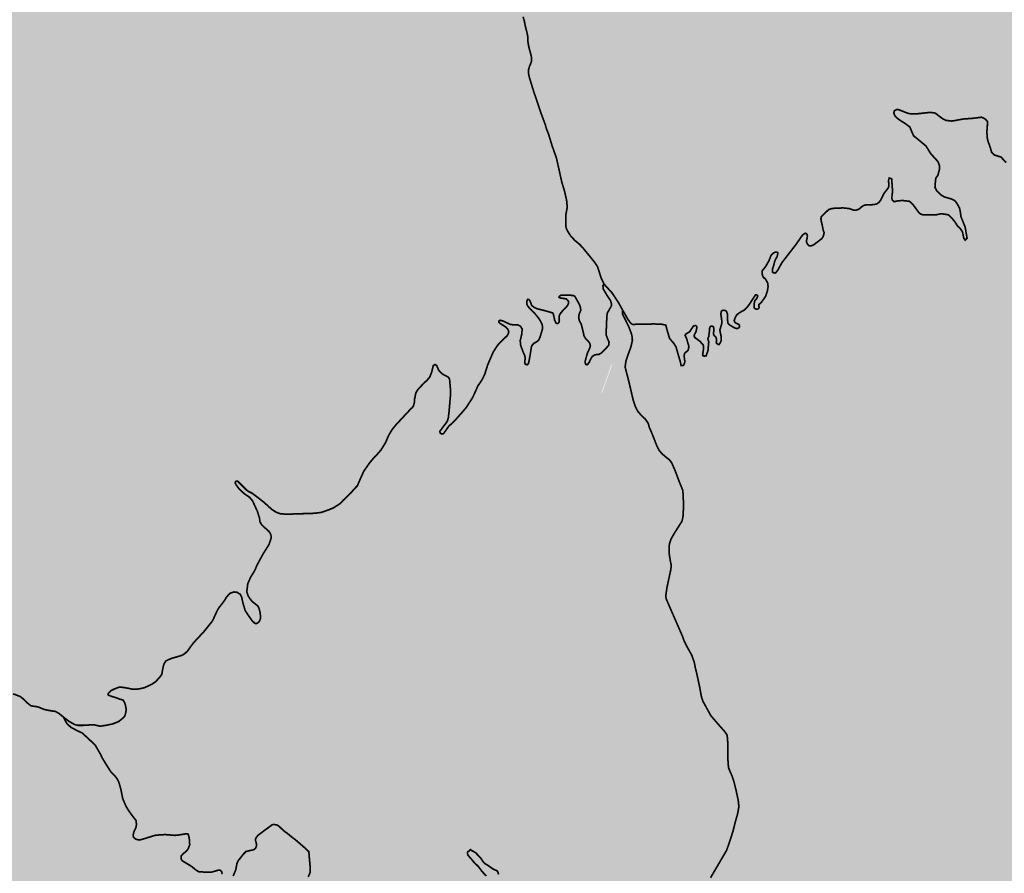
# Model space of a CAD drawing. Extents: x -26 to 269, y 145 to 268.
# Drawn here: x -13 to -12, y 157 to 158 of the extents above; entities that cross this region are included whole.
import ezdxf

# ---------------------------------------------------------------- set-up
doc = ezdxf.new("R2010")
doc.units = 0
doc.header["$MEASUREMENT"] = 0
doc.layers.add('cover nuove zone', color=7, linetype='Continuous')
doc.layers.add('cover viabilità', color=118, linetype='Continuous')

msp = doc.modelspace()

# ---------------------------------------------------------------- hatches: boundary and pattern name
at = {"layer": 'cover nuove zone'}
for points in [[(-9.5334, 161.6295), (-9.5769, 161.6587), (-9.5694, 161.6832), (-9.5474, 161.717), (-9.5432, 161.742), (-9.5424, 161.778), (-9.5287, 161.7751), (-9.5147, 161.8137), (-9.5207, 161.8625), (-9.5304, 161.8987), (-9.5332, 161.9075), (-9.5654, 161.9497), (-9.5754, 161.9632), (-9.5812, 161.9652), (-9.6099, 161.9847), (-9.6044, 161.9955), (-9.6292, 162.0135), (-9.6212, 162.029), (-9.5934, 162.1025), (-9.6317, 162.1215), (-9.6187, 162.162), (-9.6112, 162.171), (-9.6369, 162.1857), (-9.6437, 162.1725), (-9.6554, 162.1777), (-9.6682, 162.1507), (-9.7059, 162.1665), (-9.6847, 162.2092), (-9.7082, 162.2195), (-9.6947, 162.255), (-9.7067, 162.2615), (-9.717, 162.2673), (-9.7109, 162.2827), (-9.7044, 162.297), (-9.6547, 162.4212), (-9.6834, 162.4294), (-9.6849, 162.4699), (-9.6872, 162.4992), (-9.6824, 162.5127), (-9.7172, 162.5217), (-9.7409, 162.5302), (-9.736, 162.5947), (-9.7859, 162.6102), (-9.7756, 162.6603), (-10.1528, 162.7518), (-10.357, 162.7794), (-10.4229, 162.7433), (-10.5144, 162.7688), (-11.0195, 162.8849), (-11.4048, 162.8604), (-11.9369, 163.0804), (-12.2916, 162.9704), (-12.4873, 163.062), (-12.8069, 163.1434), (-12.7921, 162.9188), (-12.8738, 162.6806), (-12.6797, 162.6911), (-12.6175, 162.6113), (-12.7211, 162.5019), (-12.8839, 162.5019), (-12.9539, 162.4884), (-12.9066, 162.4077), (-12.7476, 162.2661), (-12.5311, 162.4375), (-12.2905, 162.4633), (-11.9982, 162.5062), (-11.7275, 162.5964), (-11.7002, 162.5492), (-11.6501, 162.3064), (-11.7354, 162.1433), (-11.8467, 161.8728), (-11.8802, 161.8292), (-11.9039, 161.7548), (-11.9057, 161.7485), (-11.909, 161.7245), (-11.9015, 161.5097), (-11.7985, 161.396), (-11.4165, 161.1848), (-11.0849, 161.1277), (-11.1418, 161.0384), (-11.3304, 160.8827), (-11.3756, 160.7229), (-11.4521, 160.4912), (-11.5337, 160.4564), (-11.6156, 160.4791), (-11.7385, 160.4496), (-11.8457, 160.3565), (-11.9984, 160.2264), (-12.1869, 159.9617), (-12.3216, 159.7239), (-12.3396, 159.5221), (-12.4037, 159.3316), (-12.3792, 159.3055), (-12.358, 159.2924), (-12.3482, 159.2826), (-12.3482, 159.2369), (-12.3612, 159.2076), (-12.3891, 159.1017), (-12.3802, 158.9895), (-12.4251, 158.7517), (-12.5328, 158.5768), (-12.5508, 158.4332), (-12.5059, 158.3166), (-12.4879, 158.2268), (-12.4879, 158.0878), (-12.408, 157.8325), (-12.3801, 157.8053), (-12.3465, 157.7975), (-12.1871, 157.9375), (-11.8266, 158.1503), (-11.7529, 158.4447), (-11.782, 158.8628), (-11.811, 159.1705), (-11.7091, 159.6625), (-11.2007, 160.3837), (-11.0749, 160.4387), (-11.0435, 160.3649), (-10.6035, 160.2517), (-10.5937, 160.2548), (-10.5024, 160.322), (-10.4707, 160.3662), (-10.4409, 160.4142), (-10.2494, 160.682), (-10.2452, 160.6887), (-10.0517, 160.7832), (-9.9997, 160.8042), (-9.9804, 160.8132), (-9.8994, 160.844), (-9.8754, 160.8397), (-9.8474, 160.85), (-9.8474, 160.8765), (-9.8272, 160.9055), (-9.8139, 160.947), (-9.7994, 160.9647), (-9.7877, 160.9785), (-9.7892, 161.003), (-9.7741, 161.0052), (-9.7734, 161.018), (-9.7877, 161.022), (-9.7844, 161.0352), (-9.7874, 161.0772), (-9.7912, 161.0992), (-9.7734, 161.1455), (-9.7807, 161.1597), (-9.7642, 161.1757), (-9.7942, 161.2207), (-9.7927, 161.252), (-9.7682, 161.2977), (-9.7526, 161.3101), (-9.7409, 161.3195), (-9.7349, 161.3465), (-9.7154, 161.3682), (-9.6902, 161.3835), (-9.6884, 161.3975), (-9.6824, 161.4027), (-9.6834, 161.4142), (-9.7104, 161.4705), (-9.6632, 161.525), (-9.6474, 161.5297), (-9.6272, 161.5567), (-9.6152, 161.5597), (-9.5992, 161.583), (-9.5857, 161.5835), (-9.5792, 161.5777), (-9.5617, 161.5882)], [(-13.3317, 156.505), (-12.9503, 156.5349), (-12.5474, 156.4793), (-12.4792, 156.4787), (-12.4131, 156.5563), (-12.3668, 156.5695), (-12.3089, 156.6306), (-12.2725, 156.7066), (-12.2354, 156.7941), (-12.2129, 156.996), (-12.2264, 157.153), (-12.2892, 157.319), (-12.2892, 157.4626), (-12.3117, 157.5748), (-12.3237, 157.6516), (-12.3074, 157.6973), (-12.3204, 157.7479), (-12.3433, 157.7757), (-12.407, 157.8377), (-12.4869, 158.093), (-12.4869, 158.232), (-12.5049, 158.3218), (-12.5498, 158.4384), (-12.5318, 158.582), (-12.4241, 158.7569), (-12.3792, 158.9947), (-12.3882, 159.1069), (-12.3602, 159.2128), (-12.3472, 159.2421), (-12.3472, 159.2878), (-12.357, 159.2976), (-12.3782, 159.3107), (-12.4027, 159.3368), (-12.3386, 159.5273), (-12.3207, 159.7291), (-12.186, 159.9669), (-11.9974, 160.2316), (-11.8447, 160.3617), (-11.7055, 160.429), (-11.5623, 160.4295), (-11.4926, 160.4523), (-11.4511, 160.4964), (-11.3746, 160.7281), (-11.3295, 160.8879), (-11.1408, 161.0436), (-11.0839, 161.1329), (-11.4155, 161.19), (-11.7975, 161.4012), (-11.9005, 161.5149), (-11.8962, 161.3935), (-11.9728, 161.2404), (-12.1873, 161.0322), (-13.2392, 160.7061), (-13.4905, 160.4153), (-13.6682, 159.9928), (-13.6743, 159.5335), (-13.7054, 159.4248), (-13.7731, 159.3078), (-13.9723, 159.1057), (-14.1193, 158.9741), (-14.2251, 158.8358), (-14.2863, 158.5052), (-14.2067, 158.2939), (-14.3354, 158.2266), (-14.6724, 158.3766), (-15.3343, 159.1236), (-15.5675, 159.2225), (-15.8466, 158.1184), (-15.8896, 157.7316), (-15.9655, 157.4586), (-16.1026, 157.2815), (-16.1581, 157.2955), (-16.196, 157.2924), (-16.2491, 157.232), (-16.239, 157.1536), (-16.1226, 157.0828), (-15.9322, 156.9155), (-15.5658, 156.6986), (-15.8236, 155.9666), (-15.9322, 155.2752), (-15.7642, 154.5952), (-15.8245, 154.5411), (-16.2787, 152.0956), (-16.2394, 152.0869), (-16.1361, 152.0994), (-16.0884, 152.1022), (-16.0691, 152.1129), (-16.0499, 152.1194), (-16.0311, 152.1009), (-15.9999, 152.0894), (-15.9554, 152.1042), (-15.9489, 152.1089), (-15.9459, 152.1154), (-15.8914, 152.1212), (-15.8294, 152.1077), (-15.6804, 152.1157), (-15.6662, 152.1027), (-15.6142, 152.0869), (-15.5969, 152.0849), (-15.5737, 152.0814), (-15.5052, 152.0674), (-15.4755, 152.0546), (-15.085, 154.0419), (-15.0551, 154.17), (-15.0322, 154.2728), (-14.8779, 154.2585), (-14.7693, 154.3813), (-14.3867, 154.9131), (-14.0646, 155.9783)]]:
    msp.add_hatch(color=9, dxfattribs=at).paths.add_polyline_path(points)
h = msp.add_hatch(color=9, dxfattribs=at)
h.paths.add_polyline_path([(-9.9769, 159.7489), (-9.9795, 159.7535), (-9.9865, 159.7655), (-9.9932, 159.779), (-10.0432, 159.7423), (-10.0631, 159.7555), (-10.1642, 159.7873), (-10.1784, 159.8055), (-10.2149, 159.8213), (-10.2774, 159.8195), (-10.3109, 159.828), (-10.4294, 159.8445), (-10.5629, 159.8393), (-10.5982, 159.8338), (-10.6874, 159.827), (-10.7144, 159.8248), (-10.7849, 159.8195), (-10.8326, 159.8158), (-10.8587, 159.8655), (-10.8937, 159.96), (-10.9284, 159.99), (-10.9412, 160.0515), (-10.9537, 160.0625), (-10.9697, 160.1165), (-10.9569, 160.1408), (-10.7947, 160.191), (-10.6035, 160.2517), (-11.0435, 160.3649), (-11.0749, 160.4387), (-11.2007, 160.3837), (-11.7091, 159.6625), (-11.811, 159.1705), (-11.8065, 159.1222)])
h.paths.add_polyline_path([(-9.936, 159.012), (-9.9107, 159.0568), (-9.8312, 159.129), (-9.8062, 159.1508), (-9.7712, 159.182), (-9.7652, 159.219), (-9.7795, 159.276), (-9.7852, 159.306), (-9.7892, 159.335), (-9.798, 159.3905), (-9.822, 159.4471), (-9.798, 159.4655), (-9.8092, 159.482), (-9.8145, 159.491), (-9.8835, 159.5933), (-9.8955, 159.5803), (-9.9442, 159.684), (-9.9525, 159.6845), (-9.9532, 159.7058), (-9.9617, 159.722), (-9.9769, 159.7489), (-11.8065, 159.1222), (-11.782, 158.8628), (-11.7529, 158.4447), (-11.7815, 158.3304), (-10.2846, 158.2711), (-10.2622, 158.2873), (-10.2602, 158.2905), (-10.2327, 158.3393), (-10.206, 158.4008), (-10.1813, 158.4294), (-10.1755, 158.4485), (-10.168, 158.4548), (-10.1625, 158.4598), (-10.135, 158.498), (-10.1317, 158.541), (-10.1212, 158.5598), (-10.0945, 158.5898), (-10.086, 158.6273), (-10.0867, 158.667), (-10.0772, 158.6885), (-10.0637, 158.7043), (-10.0285, 158.784), (-10.0305, 158.8258), (-10.0217, 158.8495), (-10.005, 158.8625), (-10.0037, 158.883), (-9.9465, 158.9895), (-9.9407, 159.0038)])
h.paths.add_polyline_path([(-10.2317, 157.8006), (-10.267, 157.8426), (-10.2707, 157.8803), (-10.2775, 157.9441), (-10.2817, 158.2325), (-10.2819, 158.271), (-11.7815, 158.3304), (-11.8266, 158.1503), (-12.1871, 157.9375), (-12.3465, 157.7975), (-12.3801, 157.8053), (-12.3443, 157.7705), (-12.3214, 157.7427), (-12.3084, 157.6921), (-12.3247, 157.6464), (-12.3127, 157.5696), (-12.2902, 157.4574), (-12.2902, 157.3138), (-12.2895, 157.312), (-10.2099, 157.7208), (-10.21, 157.7213), (-10.2539, 157.7545)])
h.paths.add_polyline_path([(-11.5057, 155.6753), (-11.5102, 155.6791), (-11.517, 155.7008), (-11.5476, 155.7407), (-11.5672, 155.7368), (-11.5832, 155.7463), (-11.5972, 155.7433), (-11.659, 155.7913), (-11.6882, 155.8148), (-11.6485, 155.8643), (-11.6467, 155.8926), (-11.655, 155.9196), (-11.668, 155.9338), (-11.6767, 155.9646), (-11.6767, 156.0013), (-11.6605, 156.0186), (-13.5002, 156.3794), (-14.0656, 155.9731), (-14.3603, 154.9985), (-11.3736, 155.5933), (-11.4165, 155.6326), (-11.4565, 155.6278), (-11.458, 155.6218), (-11.4772, 155.6123)])
h.paths.add_polyline_path([(-11.404, 154.4836), (-11.3977, 154.5016), (-11.38, 154.5106), (-11.3602, 154.5231), (-11.353, 154.5531), (-11.3417, 154.5586), (-11.3227, 154.6004), (-11.2972, 154.6229), (-11.317, 154.6941), (-11.314, 154.7266), (-11.2957, 154.7221), (-11.3083, 154.741), (-11.3095, 154.7821), (-11.3047, 154.7881), (-11.301, 154.7991), (-11.3137, 154.8234), (-11.3125, 154.8534), (-11.3267, 154.8719), (-11.3488, 154.8825), (-11.371, 154.9156), (-11.3152, 154.9844), (-11.3197, 155.0229), (-11.3092, 155.0363), (-11.3074, 155.0636), (-11.2875, 155.0848), (-11.2862, 155.1103), (-11.2845, 155.1548), (-11.298, 155.1856), (-11.3275, 155.2506), (-11.329, 155.2681), (-11.3505, 155.2933), (-11.32, 155.3398), (-11.3185, 155.3593), (-11.3092, 155.3791), (-11.3116, 155.3989), (-11.3107, 155.4314), (-11.3377, 155.4548), (-11.3395, 155.4826), (-11.3412, 155.4943), (-11.2815, 155.4841), (-11.2582, 155.4763), (-11.2315, 155.4811), (-11.2315, 155.4848), (-11.235, 155.5161), (-11.2117, 155.5221), (-11.2087, 155.5431), (-11.2012, 155.5401), (-11.187, 155.5663), (-11.205, 155.5786), (-11.235, 155.5996), (-11.2961, 155.6087), (-14.3603, 154.9985), (-14.3877, 154.9079), (-14.7703, 154.3761), (-14.8789, 154.2533), (-15.0332, 154.2676), (-15.056, 154.1648), (-15.086, 154.0368), (-15.1586, 153.6671), (-13.8236, 153.3376), (-13.8069, 153.3452), (-13.7582, 153.3549), (-13.7219, 153.3702), (-13.6944, 153.3597), (-13.6339, 153.3674), (-13.5417, 153.5801), (-13.5359, 153.5814), (-13.5242, 153.5841), (-13.5067, 153.6316), (-13.5077, 153.6639), (-13.4927, 153.7126), (-13.4962, 153.7294), (-13.532, 153.7405), (-13.5329, 153.7739), (-13.5539, 153.7984), (-13.5499, 153.8111), (-13.5532, 153.8279), (-13.5517, 153.8346), (-13.5604, 153.8781), (-13.5757, 153.9296), (-13.5687, 153.9459), (-13.5697, 153.9601), (-13.5662, 153.9783), (-13.5689, 153.9932), (-13.5764, 154.0219), (-13.5774, 154.0414), (-13.5867, 154.0714), (-13.5874, 154.0976), (-13.6279, 154.1436), (-13.6222, 154.1469), (-13.4117, 154.2689), (-13.3664, 154.2369), (-13.3424, 154.2491), (-13.3169, 154.2301), (-13.3014, 154.2316), (-13.2872, 154.2081), (-13.1819, 154.1409), (-13.1444, 154.1324), (-13.0649, 154.1124), (-13.0297, 154.0889), (-12.9809, 154.0876), (-12.9622, 154.0929), (-12.9172, 154.0921), (-12.8919, 154.1034), (-12.8849, 154.0951), (-12.8158, 154.0717), (-12.8062, 154.0326), (-12.8192, 153.9766), (-12.8152, 153.9651), (-12.7974, 153.9174), (-12.7754, 153.8866), (-12.7589, 153.8534), (-12.7469, 153.8256), (-12.7634, 153.8056), (-12.7689, 153.7816), (-12.7584, 153.7716), (-12.7712, 153.7484), (-12.7569, 153.7206), (-12.6969, 153.6584), (-12.6782, 153.6276), (-12.6757, 153.6129), (-12.6527, 153.5886), (-12.6377, 153.5616), (-12.5987, 153.5676), (-12.5545, 153.5664), (-12.531, 153.5556), (-12.4652, 153.5489), (-12.4517, 153.5619), (-12.4179, 153.6229), (-12.3857, 153.6241), (-12.3727, 153.6346), (-12.3562, 153.6646), (-12.3317, 153.6846), (-12.2977, 153.7414), (-12.2452, 153.7591), (-12.1915, 153.8024), (-12.1845, 153.8131), (-12.0652, 153.8671), (-12.0315, 153.9194), (-11.9955, 153.9466), (-11.986, 153.9706), (-11.9425, 153.9974), (-11.938, 154.0341), (-11.9072, 154.0666), (-11.8892, 154.0734), (-11.8845, 154.0801), (-11.8712, 154.0816), (-11.8492, 154.0899), (-11.8202, 154.1259), (-11.7925, 154.1311), (-11.7735, 154.1429), (-11.7362, 154.1154), (-11.7195, 154.1221), (-11.7045, 154.1091), (-11.658, 154.1086), (-11.6312, 154.1144), (-11.6267, 154.1259), (-11.5995, 154.1324), (-11.5772, 154.1176), (-11.5477, 154.1191), (-11.5357, 154.1349), (-11.5, 154.1361), (-11.4857, 154.1474), (-11.5127, 154.1889), (-11.5075, 154.2414), (-11.5127, 154.2509), (-11.5052, 154.2826), (-11.509, 154.2914), (-11.5007, 154.3064), (-11.4832, 154.3036), (-11.4722, 154.2999), (-11.46, 154.2981), (-11.4385, 154.3191), (-11.4077, 154.3169), (-11.4022, 154.3214), (-11.412, 154.3371), (-11.409, 154.4226)])
h = msp.add_hatch(color=9, dxfattribs=at)
h.paths.add_polyline_path([(-9.9534, 157.3948), (-9.9562, 157.4173), (-9.9622, 157.4311), (-9.9887, 157.5098), (-10.0132, 157.5263), (-10.1115, 157.5966), (-10.1377, 157.6148), (-10.1527, 157.6186), (-10.1715, 157.6051), (-10.2012, 157.6221), (-10.1872, 157.6411), (-10.2047, 157.6641), (-10.2032, 157.6898), (-10.2099, 157.7208), (-12.1715, 157.3352), (-11.0287, 156.7294)])
h.paths.add_polyline_path([(-10.0877, 156.8136), (-10.069, 156.8338), (-10.0712, 156.8551), (-10.0635, 156.8841), (-10.0427, 156.8908), (-10.0352, 156.9036), (-10.029, 156.9143), (-10.0057, 156.9166), (-9.993, 156.9381), (-9.9907, 156.9771), (-9.9655, 157.0058), (-9.9757, 157.0191), (-9.9712, 157.0311), (-9.928, 157.0258), (-9.9172, 157.0551), (-9.9075, 157.0581), (-9.9045, 157.0936), (-9.8942, 157.1068), (-9.9202, 157.1856), (-9.94, 157.2893), (-9.9534, 157.3948), (-11.0287, 156.7294), (-10.3299, 156.359), (-10.3192, 156.3733), (-10.2752, 156.4333), (-10.2287, 156.4963), (-10.078, 156.7011), (-10.1162, 156.7348), (-10.123, 156.7538)])
h.paths.add_polyline_path([(-11.0287, 156.7294), (-12.1715, 157.3352), (-12.2895, 157.312), (-12.2274, 157.1479), (-12.2139, 156.9908), (-12.2363, 156.789), (-12.2735, 156.7014), (-12.3099, 156.6254), (-12.3678, 156.5643), (-12.4141, 156.5511), (-12.4802, 156.4735), (-12.5484, 156.4741), (-12.9513, 156.5297), (-13.3327, 156.4998), (-13.5002, 156.3794), (-12.0531, 156.0956)])
h.paths.add_polyline_path([(-14.3343, 153.4637), (-15.1586, 153.6671), (-15.3246, 152.8222), (-14.6358, 152.4721)])
h.paths.add_polyline_path([(-14.6358, 152.4721), (-15.3246, 152.8222), (-15.4759, 152.0525), (-15.4044, 151.9962), (-15.3936, 151.988), (-15.3636, 151.951), (-15.3459, 151.9185), (-15.3174, 151.8647), (-15.3219, 151.8442), (-15.2669, 151.784), (-15.2689, 151.7585), (-15.2502, 151.7165), (-15.2547, 151.6952), (-15.2467, 151.6717), (-15.1864, 151.6517), (-15.1519, 151.6217), (-15.1427, 151.6015), (-15.1297, 151.5852), (-15.1112, 151.5447), (-15.0784, 151.5072), (-15.0117, 151.4582), (-14.9563, 151.4178)])
h.paths.add_polyline_path([(-14.4289, 151.9187), (-14.4337, 151.9389), (-14.4423, 151.9725), (-14.4357, 152.0327), (-14.4317, 152.0804), (-14.3284, 152.1944), (-14.3151, 152.3092), (-14.6358, 152.4721), (-14.9563, 151.4178), (-14.9339, 151.4015), (-14.9047, 151.3905), (-14.8869, 151.3867), (-14.8682, 151.3705), (-14.7589, 151.35), (-14.7484, 151.351), (-14.6979, 151.3577), (-14.6877, 151.3497), (-14.6504, 151.3442), (-14.6309, 151.3217), (-14.6057, 151.2937), (-14.6064, 151.2767), (-14.5969, 151.268), (-14.5827, 151.2447), (-14.5802, 151.2415), (-14.5552, 151.2212), (-14.5504, 151.2085), (-14.5227, 151.1925), (-14.524, 151.1765), (-14.5047, 151.144), (-14.5057, 151.1362), (-14.5027, 151.1305), (-14.4947, 151.1155), (-14.4669, 151.091), (-14.4327, 151.0752), (-14.3972, 151.0682), (-14.3687, 151.0545), (-14.3547, 151.0547), (-14.3507, 151.048), (-14.2597, 151.009), (-14.3169, 151.2472), (-14.3407, 151.347), (-14.3484, 151.3927), (-14.3737, 151.4774), (-14.3932, 151.5257), (-14.4104, 151.5539), (-14.4839, 151.6144), (-14.4967, 151.6329), (-14.4944, 151.6714), (-14.4629, 151.7194)])

# ---------------------------------------------------------------- linework, layer by layer
at = {"layer": 'cover viabilità', "const_width": 0.0025}
for points in [[(-12.4406, 158.2096), (-12.4387, 158.2028), (-12.4375, 158.1964), (-12.4344, 158.1844), (-12.4336, 158.1792), (-12.4333, 158.1715), (-12.4322, 158.1651), (-12.4287, 158.1521), (-12.428, 158.1482), (-12.4279, 158.1443), (-12.4285, 158.1418), (-12.4308, 158.1366), (-12.4324, 158.1314), (-12.4325, 158.125), (-12.431, 158.1184), (-12.4242, 158.0964), (-12.4214, 158.0887), (-12.4145, 158.0677), (-12.4077, 158.0495), (-12.4062, 158.0439), (-12.4029, 158.0355), (-12.3974, 158.0176), (-12.391, 157.9995), (-12.383, 157.9636), (-12.3789, 157.95), (-12.3759, 157.9369), (-12.3752, 157.9293), (-12.3752, 157.9253), (-12.3768, 157.9163), (-12.3771, 157.9029), (-12.3769, 157.8976), (-12.3764, 157.8951), (-12.3747, 157.8914), (-12.37, 157.8839), (-12.3636, 157.877), (-12.3569, 157.8715), (-12.3522, 157.8666), (-12.348, 157.8615), (-12.334, 157.8443), (-12.3298, 157.8378), (-12.3246, 157.8214), (-12.3202, 157.8121)], [(-12.2927, 157.7737), (-12.2843, 157.7591), (-12.2816, 157.7554), (-12.279, 157.7529), (-12.2776, 157.7522), (-12.2764, 157.7522), (-12.269, 157.7526), (-12.2536, 157.7526), (-12.2459, 157.753), (-12.2392, 157.7524), (-12.2343, 157.7524), (-12.2284, 157.7512), (-12.2259, 157.7418), (-12.2227, 157.7312), (-12.217, 157.7247), (-12.2131, 157.7188), (-12.2107, 157.7098), (-12.207, 157.6976), (-12.2055, 157.6909), (-12.2025, 157.6911), (-12.2014, 157.6924), (-12.2001, 157.6963), (-12.2004, 157.7002), (-12.2013, 157.7057), (-12.2002, 157.7093), (-12.1953, 157.7138), (-12.1944, 157.7166), (-12.1943, 157.7203), (-12.1946, 157.7216), (-12.1955, 157.7242), (-12.1972, 157.7306), (-12.1998, 157.7361), (-12.1978, 157.7384), (-12.1928, 157.7414), (-12.1877, 157.7493), (-12.1865, 157.7503), (-12.1839, 157.7504), (-12.1825, 157.7493), (-12.1821, 157.7481), (-12.1834, 157.7415), (-12.1855, 157.7376), (-12.1863, 157.7351), (-12.186, 157.7338), (-12.184, 157.7318), (-12.1774, 157.7269), (-12.1726, 157.7214), (-12.1722, 157.7163), (-12.173, 157.711), (-12.1736, 157.7069), (-12.1727, 157.7056), (-12.1714, 157.7051), (-12.1683, 157.7055), (-12.1672, 157.7091), (-12.1657, 157.7131), (-12.1645, 157.7262), (-12.1659, 157.7313), (-12.1646, 157.7338), (-12.1636, 157.7418), (-12.1631, 157.7469), (-12.1627, 157.7482), (-12.1615, 157.7494), (-12.1602, 157.7498), (-12.1589, 157.7494), (-12.1576, 157.7486), (-12.1571, 157.7473), (-12.1571, 157.742), (-12.1576, 157.7382), (-12.1566, 157.7358), (-12.1541, 157.7334), (-12.1534, 157.7322), (-12.1528, 157.7296), (-12.1533, 157.7257), (-12.1529, 157.7244), (-12.1506, 157.7223), (-12.1494, 157.7222), (-12.1481, 157.7236), (-12.1461, 157.7275), (-12.1458, 157.7289), (-12.146, 157.734), (-12.1477, 157.7417), (-12.1479, 157.7444), (-12.1454, 157.7522), (-12.1449, 157.7561), (-12.1464, 157.7667), (-12.1462, 157.7706), (-12.1456, 157.7718), (-12.1444, 157.7729), (-12.1419, 157.7733), (-12.1391, 157.7725), (-12.138, 157.7711), (-12.1367, 157.7672), (-12.1363, 157.7553), (-12.1358, 157.754), (-12.1338, 157.7516), (-12.126, 157.7469), (-12.1234, 157.7463), (-12.1209, 157.7464), (-12.1195, 157.7475), (-12.1188, 157.7488), (-12.1191, 157.7514), (-12.1204, 157.7525), (-12.1245, 157.7544), (-12.1258, 157.7554), (-12.1267, 157.7581), (-12.1253, 157.7619), (-12.1232, 157.7658), (-12.1221, 157.7671), (-12.1183, 157.7699), (-12.1115, 157.7737), (-12.1079, 157.7771), (-12.104, 157.7822), (-12.1, 157.7885), (-12.0949, 157.7961), (-12.0935, 157.7962), (-12.0923, 157.7956), (-12.0917, 157.7943), (-12.0932, 157.7904), (-12.0957, 157.7881), (-12.0966, 157.7855), (-12.0972, 157.7776), (-12.0964, 157.7763), (-12.0951, 157.7753), (-12.0939, 157.7749), (-12.0913, 157.7752), (-12.09, 157.7764), (-12.0895, 157.7778), (-12.09, 157.7791), (-12.0899, 157.7817), (-12.0864, 157.7849), (-12.0832, 157.7892), (-12.0798, 157.7944), (-12.0775, 157.801), (-12.0761, 157.8089), (-12.0766, 157.8101), (-12.0765, 157.8128), (-12.0776, 157.8153), (-12.0799, 157.8191), (-12.0835, 157.8226), (-12.0846, 157.8252), (-12.0852, 157.829), (-12.0852, 157.8316), (-12.08, 157.8382), (-12.0747, 157.8473), (-12.0724, 157.8538), (-12.0705, 157.8565), (-12.0692, 157.8576), (-12.0668, 157.8592), (-12.0654, 157.8596), (-12.0627, 157.8597), (-12.0615, 157.8584), (-12.0628, 157.8532), (-12.065, 157.8492), (-12.0666, 157.8454), (-12.0678, 157.8403), (-12.0695, 157.8352), (-12.0697, 157.83), (-12.0683, 157.8289), (-12.0659, 157.8286), (-12.0646, 157.8293), (-12.0615, 157.8334), (-12.0557, 157.844), (-12.034, 157.8721), (-12.0268, 157.8827), (-12.0247, 157.8852), (-12.0222, 157.8873), (-12.0209, 157.8877), (-12.0195, 157.8873), (-12.0184, 157.8861), (-12.0178, 157.8835), (-12.0181, 157.881), (-12.0191, 157.8772), (-12.0191, 157.8746), (-12.0179, 157.872), (-12.0159, 157.8695), (-12.0146, 157.869), (-12.0121, 157.869), (-12.0083, 157.8706), (-11.9963, 157.8798), (-11.9946, 157.8824), (-11.9933, 157.8864), (-11.993, 157.8889), (-11.9944, 157.8924), (-11.9958, 157.9002), (-11.9971, 157.9054), (-11.9976, 157.9082), (-11.9975, 157.912), (-11.9919, 157.9175), (-11.9863, 157.9228), (-11.9824, 157.9242), (-11.9784, 157.9248), (-11.9646, 157.9254), (-11.9554, 157.9244), (-11.9488, 157.922), (-11.945, 157.9222), (-11.9413, 157.9234), (-11.9363, 157.9277), (-11.9335, 157.9292), (-11.9307, 157.9299), (-11.9218, 157.9301), (-11.9153, 157.931), (-11.9139, 157.9318), (-11.9113, 157.9338), (-11.9091, 157.9365), (-11.9038, 157.9472), (-11.8975, 157.9551), (-11.8965, 157.9591), (-11.8972, 157.9654), (-11.8961, 157.9699), (-11.8925, 157.9686), (-11.891, 157.9482), (-11.8917, 157.9469), (-11.8922, 157.9402), (-11.8917, 157.9376), (-11.8896, 157.9352), (-11.8883, 157.9347), (-11.8832, 157.9359), (-11.8765, 157.9364), (-11.8662, 157.9353), (-11.8611, 157.9308), (-11.8519, 157.9183), (-11.8493, 157.9162), (-11.8454, 157.9149), (-11.835, 157.9153), (-11.8261, 157.9152), (-11.8187, 157.9168), (-11.8083, 157.9152), (-11.805, 157.9123), (-11.8026, 157.9099), (-11.7976, 157.9035), (-11.7945, 157.8984), (-11.7907, 157.8949), (-11.788, 157.8912), (-11.7869, 157.8886), (-11.7851, 157.8798), (-11.7831, 157.8775), (-11.7803, 157.8802), (-11.7832, 157.897), (-11.7895, 157.9126), (-11.7905, 157.9206), (-11.7918, 157.9257), (-11.7954, 157.9321), (-11.7983, 157.9359), (-11.801, 157.9375), (-11.8036, 157.9387), (-11.8141, 157.9417), (-11.8194, 157.9449), (-11.8258, 157.9512), (-11.8268, 157.9539), (-11.8281, 157.9555), (-11.8275, 157.9638), (-11.8268, 157.9698), (-11.8238, 157.9737), (-11.8218, 157.9812), (-11.8211, 157.9838), (-11.8212, 157.9878), (-11.8236, 157.9942), (-11.8344, 158.0061), (-11.8414, 158.0174), (-11.8544, 158.0282), (-11.8599, 158.0326), (-11.8619, 158.0372), (-11.8655, 158.0458), (-11.8721, 158.0506), (-11.8761, 158.0532), (-11.8801, 158.0557), (-11.8847, 158.0591), (-11.887, 158.0615), (-11.8886, 158.0642), (-11.8892, 158.0672), (-11.8884, 158.0699), (-11.8846, 158.0718), (-11.8833, 158.0719), (-11.8753, 158.0688), (-11.8699, 158.0666), (-11.8673, 158.0657), (-11.8647, 158.0654), (-11.8528, 158.0655), (-11.8382, 158.0671), (-11.8331, 158.0672), (-11.8283, 158.0665), (-11.8254, 158.0648), (-11.8233, 158.0629), (-11.8195, 158.0601), (-11.8163, 158.0578), (-11.8118, 158.0556), (-11.8032, 158.0545), (-11.8009, 158.0548), (-11.7865, 158.0575), (-11.7717, 158.0586), (-11.759, 158.0602), (-11.7552, 158.0587), (-11.7526, 158.0568), (-11.75, 158.054), (-11.7503, 158.0444), (-11.7509, 158.0394), (-11.7504, 158.0303), (-11.7495, 158.0256), (-11.7453, 158.0134), (-11.7438, 158.008), (-11.74, 158.0041), (-11.7299, 158.001), (-11.7221, 157.9928)], [(-13.124, 157.1683), (-13.1155, 157.1618), (-13.1074, 157.1573), (-13.103, 157.1562), (-13.095, 157.1562), (-13.0796, 157.1571), (-13.0691, 157.1549), (-13.0635, 157.1559), (-13.0597, 157.1564), (-13.0507, 157.1584), (-13.0422, 157.1618), (-13.0366, 157.1662), (-13.0332, 157.1696), (-13.0323, 157.1724), (-13.0312, 157.1766), (-13.031, 157.1809), (-13.0324, 157.1878), (-13.0341, 157.1916), (-13.036, 157.1941), (-13.0407, 157.1951), (-13.044, 157.1966), (-13.0501, 157.1985), (-13.0566, 157.2007), (-13.0579, 157.2018), (-13.0576, 157.2033), (-13.0563, 157.2051), (-13.0537, 157.2077), (-13.0479, 157.2105), (-13.0409, 157.2131), (-13.0342, 157.2124), (-13.0269, 157.2111), (-13.0213, 157.2098), (-13.012, 157.2103), (-13.0042, 157.212), (-12.9992, 157.2142), (-12.993, 157.2172), (-12.9873, 157.2209), (-12.9809, 157.2278), (-12.978, 157.2319), (-12.9757, 157.244), (-12.9742, 157.2483), (-12.972, 157.2518), (-12.9679, 157.2539), (-12.9629, 157.2559), (-12.956, 157.2578), (-12.9478, 157.2604), (-12.9437, 157.2628), (-12.9396, 157.2667), (-12.9363, 157.2714), (-12.9305, 157.2792), (-12.9151, 157.2957), (-12.9024, 157.3116), (-12.8957, 157.3263), (-12.8931, 157.3309), (-12.8888, 157.3363), (-12.8847, 157.3417), (-12.8819, 157.3465), (-12.8784, 157.3506), (-12.876, 157.3527), (-12.873, 157.3536), (-12.8704, 157.3545), (-12.8661, 157.354), (-12.8614, 157.3511), (-12.8593, 157.3473), (-12.8583, 157.3426), (-12.8568, 157.3365), (-12.855, 157.3305), (-12.8542, 157.3272), (-12.8509, 157.3222), (-12.8436, 157.3116), (-12.8423, 157.3105), (-12.8399, 157.3082), (-12.8378, 157.3073), (-12.8347, 157.3088), (-12.8328, 157.311), (-12.8311, 157.3151), (-12.8313, 157.3196), (-12.8318, 157.3243), (-12.8332, 157.3296), (-12.8348, 157.3333), (-12.8371, 157.3352), (-12.8434, 157.3402), (-12.8474, 157.3453), (-12.8497, 157.3491), (-12.8511, 157.353), (-12.8515, 157.3556), (-12.8507, 157.3614), (-12.8501, 157.3666), (-12.8458, 157.3765), (-12.841, 157.3841), (-12.8382, 157.3897), (-12.8371, 157.3927), (-12.8352, 157.3964), (-12.8308, 157.4046), (-12.8267, 157.4119), (-12.8187, 157.4247), (-12.817, 157.4293), (-12.8154, 157.4345), (-12.8152, 157.437), (-12.8163, 157.441), (-12.8188, 157.4447), (-12.8294, 157.4542), (-12.8319, 157.4589), (-12.8326, 157.4641), (-12.8358, 157.4744), (-12.8413, 157.4863), (-12.8432, 157.4902), (-12.8473, 157.4951), (-12.8553, 157.5006), (-12.8629, 157.5076), (-12.8675, 157.5139), (-12.8688, 157.5165), (-12.8686, 157.5177), (-12.8674, 157.519), (-12.8662, 157.5192), (-12.8648, 157.5189), (-12.8515, 157.5056), (-12.8489, 157.5039), (-12.8437, 157.5013), (-12.8387, 157.4976), (-12.8264, 157.4881), (-12.8146, 157.4774), (-12.8079, 157.473), (-12.8014, 157.4707), (-12.7909, 157.4699), (-12.7774, 157.4707), (-12.7595, 157.471), (-12.7493, 157.4716), (-12.7409, 157.4727), (-12.731, 157.4761), (-12.7228, 157.4794), (-12.7126, 157.4859), (-12.7081, 157.4908), (-12.697, 157.5014), (-12.6918, 157.5075), (-12.6871, 157.5123), (-12.6834, 157.5209), (-12.6776, 157.5339), (-12.6687, 157.5466), (-12.6615, 157.5552), (-12.6577, 157.5589), (-12.6519, 157.5656), (-12.6452, 157.5764), (-12.6405, 157.5874), (-12.6349, 157.5966), (-12.6296, 157.603), (-12.6153, 157.6184), (-12.6117, 157.6221), (-12.6083, 157.6262), (-12.6057, 157.6282), (-12.6037, 157.6309), (-12.6019, 157.6376), (-12.602, 157.6417), (-12.6011, 157.6445), (-12.6008, 157.6471), (-12.6, 157.6506), (-12.5975, 157.6548), (-12.5931, 157.6597), (-12.5879, 157.6651), (-12.5835, 157.6692), (-12.5797, 157.6735), (-12.5766, 157.6809), (-12.5749, 157.688), (-12.5742, 157.691), (-12.5716, 157.6926), (-12.5691, 157.6911), (-12.5664, 157.6847), (-12.5645, 157.6821), (-12.5617, 157.6794), (-12.5591, 157.6776), (-12.5524, 157.6742), (-12.551, 157.6729), (-12.5503, 157.6716), (-12.5498, 157.669), (-12.5485, 157.6542), (-12.5487, 157.6461), (-12.5507, 157.6226), (-12.5518, 157.6136), (-12.553, 157.609), (-12.5556, 157.605), (-12.5589, 157.6008), (-12.5614, 157.5975), (-12.5632, 157.5949), (-12.5642, 157.5936), (-12.5642, 157.5919), (-12.5634, 157.5902), (-12.5613, 157.5892), (-12.559, 157.5899), (-12.5567, 157.5928), (-12.5534, 157.5977), (-12.5512, 157.6007), (-12.5428, 157.6086), (-12.5324, 157.6202), (-12.5254, 157.6284), (-12.5155, 157.6437), (-12.5128, 157.6498), (-12.5104, 157.6549), (-12.508, 157.6606), (-12.5018, 157.6696), (-12.4976, 157.6783), (-12.4932, 157.6923), (-12.485, 157.7112), (-12.4788, 157.7209), (-12.4739, 157.7262), (-12.4644, 157.7353), (-12.4624, 157.7389), (-12.4619, 157.7414), (-12.4635, 157.7453), (-12.4658, 157.7479), (-12.4752, 157.7539), (-12.4764, 157.7551), (-12.4768, 157.7564), (-12.4766, 157.7572), (-12.4755, 157.7581), (-12.474, 157.7583), (-12.4688, 157.7566), (-12.4646, 157.7545), (-12.4591, 157.752), (-12.4553, 157.7517), (-12.4496, 157.7517), (-12.4466, 157.7508), (-12.4446, 157.7494), (-12.4432, 157.7476), (-12.4421, 157.7456), (-12.4424, 157.7385), (-12.4449, 157.7281), (-12.4443, 157.7214), (-12.4404, 157.7107), (-12.438, 157.7056), (-12.4374, 157.7015), (-12.4382, 157.6977), (-12.4381, 157.6953), (-12.4377, 157.694), (-12.437, 157.6928), (-12.4344, 157.6922), (-12.4327, 157.6941), (-12.4316, 157.6985), (-12.4302, 157.7065), (-12.4285, 157.717), (-12.4282, 157.7194), (-12.4272, 157.721), (-12.4249, 157.7239), (-12.419, 157.7273), (-12.4168, 157.73), (-12.4152, 157.7339), (-12.412, 157.7448), (-12.4117, 157.7487), (-12.4124, 157.7524), (-12.415, 157.7576), (-12.4175, 157.7615), (-12.4227, 157.7678), (-12.4274, 157.7725), (-12.4337, 157.7794), (-12.4348, 157.7819), (-12.4352, 157.7856), (-12.4345, 157.7882), (-12.4335, 157.7895), (-12.4321, 157.7893), (-12.4307, 157.7881), (-12.4277, 157.7802), (-12.4239, 157.7774), (-12.42, 157.7755), (-12.4095, 157.773), (-12.4015, 157.7707), (-12.3967, 157.7693), (-12.3956, 157.7677), (-12.3937, 157.7587), (-12.392, 157.7547), (-12.3906, 157.7536), (-12.3892, 157.7537), (-12.388, 157.7544), (-12.3872, 157.7556), (-12.3867, 157.7583), (-12.3869, 157.7643), (-12.3859, 157.7672), (-12.3833, 157.7708), (-12.3748, 157.7799), (-12.3729, 157.7839), (-12.3733, 157.7865), (-12.3739, 157.7877), (-12.3767, 157.7902), (-12.3859, 157.7916), (-12.3872, 157.7927), (-12.3867, 157.7939), (-12.3843, 157.7956), (-12.377, 157.7958), (-12.3661, 157.7953), (-12.3635, 157.7938), (-12.3567, 157.7815), (-12.3556, 157.7784), (-12.3548, 157.7736), (-12.3574, 157.767), (-12.358, 157.7625), (-12.3568, 157.7573), (-12.3541, 157.7526), (-12.351, 157.7401), (-12.3501, 157.7353), (-12.3479, 157.7315), (-12.344, 157.7276), (-12.3414, 157.7241), (-12.3405, 157.72), (-12.3426, 157.7143), (-12.3448, 157.7101), (-12.3475, 157.7004), (-12.3485, 157.697), (-12.3482, 157.6949), (-12.3474, 157.6928), (-12.3451, 157.6922), (-12.3424, 157.6957), (-12.3402, 157.7004), (-12.3379, 157.7044), (-12.334, 157.707), (-12.3316, 157.7073), (-12.3277, 157.7077), (-12.3246, 157.7095), (-12.3163, 157.7178), (-12.3148, 157.7195), (-12.3132, 157.7216), (-12.3128, 157.726), (-12.3151, 157.7311), (-12.3172, 157.737), (-12.3161, 157.7635), (-12.3154, 157.769), (-12.3094, 157.7796), (-12.3091, 157.7822), (-12.3105, 157.7875), (-12.3153, 157.7946), (-12.3214, 157.8048), (-12.3219, 157.8095), (-12.3202, 157.8121)], [(-12.3202, 157.8121), (-12.308, 157.7987), (-12.2985, 157.7842), (-12.2927, 157.7737)], [(-12.2927, 157.7737), (-12.2927, 157.7675), (-12.2913, 157.7646), (-12.2895, 157.7612), (-12.2866, 157.7552), (-12.2832, 157.7482), (-12.2794, 157.7381), (-12.2783, 157.7328), (-12.2781, 157.7284), (-12.2802, 157.719), (-12.2843, 157.7077), (-12.2876, 157.6982), (-12.2885, 157.6923), (-12.2887, 157.6881), (-12.2866, 157.6798), (-12.2845, 157.6721), (-12.2833, 157.6673), (-12.2802, 157.6538), (-12.2767, 157.6391), (-12.2734, 157.6295), (-12.2698, 157.6227), (-12.2643, 157.6165), (-12.2589, 157.6115), (-12.2545, 157.6051), (-12.2528, 157.5988), (-12.2504, 157.5936), (-12.248, 157.5878), (-12.2419, 157.5721), (-12.2387, 157.5656), (-12.2343, 157.5602), (-12.2274, 157.5543), (-12.223, 157.5509), (-12.2197, 157.5466), (-12.2147, 157.5353), (-12.2081, 157.5177), (-12.2031, 157.5055), (-12.2026, 157.4984), (-12.202, 157.4838), (-12.2024, 157.4731), (-12.2029, 157.4655), (-12.2044, 157.4595), (-12.208, 157.4538), (-12.2149, 157.443), (-12.2205, 157.4333), (-12.2229, 157.4264), (-12.2236, 157.4207), (-12.2236, 157.4131), (-12.222, 157.4027), (-12.2203, 157.3941), (-12.2209, 157.388), (-12.2266, 157.3613), (-12.2283, 157.3497), (-12.228, 157.3446), (-12.2037, 157.2889), (-12.2012, 157.2818), (-12.1969, 157.2732), (-12.1896, 157.2602), (-12.1878, 157.2548), (-12.186, 157.2499), (-12.1845, 157.2416), (-12.1826, 157.2343), (-12.1782, 157.2139), (-12.1756, 157.1996), (-12.1733, 157.1922), (-12.1661, 157.1791), (-12.1613, 157.1705), (-12.1512, 157.1587), (-12.1414, 157.1476), (-12.1375, 157.1423), (-12.1365, 157.1364), (-12.1363, 157.1302), (-12.1362, 157.1178), (-12.1362, 157.1088), (-12.1357, 157.1003), (-12.1351, 157.0931), (-12.1299, 157.0809), (-12.1273, 157.0733), (-12.1239, 157.0598), (-12.1206, 157.0443), (-12.1197, 157.0356), (-12.1209, 157.028), (-12.1221, 157.0228), (-12.125, 157.0126), (-12.1285, 156.9986), (-12.1331, 156.9843), (-12.1378, 156.9707), (-12.1514, 156.9474), (-12.1619, 156.9295)], [(-13.1991, 157.2031), (-13.1884, 157.199), (-13.1829, 157.1945), (-13.1783, 157.1898), (-13.1725, 157.1852), (-13.162, 157.1836), (-13.1528, 157.1798), (-13.1431, 157.1778), (-13.1362, 157.1769), (-13.1306, 157.1737), (-13.124, 157.1683)], [(-13.124, 157.1683), (-13.1198, 157.1599), (-13.1178, 157.1574), (-13.1124, 157.1528), (-13.1097, 157.1514), (-13.1026, 157.1477), (-13.0962, 157.1448), (-13.0802, 157.1299), (-13.0765, 157.126), (-13.0689, 157.1129), (-13.0665, 157.1077), (-13.0591, 157.0955), (-13.0537, 157.0871), (-13.0477, 157.081), (-13.0447, 157.0772), (-13.0419, 157.072), (-13.0385, 157.0599), (-13.0361, 157.0474), (-13.031, 157.0355), (-13.027, 157.0291), (-13.0206, 157.0202), (-13.0163, 157.0149), (-13.0156, 157.009), (-13.0162, 157.0051), (-13.0172, 157.0024), (-13.0189, 156.999), (-13.0201, 156.9951), (-13.0207, 156.9929), (-13.0201, 156.9902), (-13.0186, 156.9884), (-13.0166, 156.9871), (-13.0139, 156.9862), (-13.0116, 156.9857), (-13.0074, 156.9866), (-13.0011, 156.9886), (-12.9872, 156.9929), (-12.9729, 156.9938), (-12.9588, 156.9926), (-12.9527, 156.9932), (-12.9465, 156.9942), (-12.9426, 156.9948), (-12.9407, 156.9951), (-12.9388, 156.9944), (-12.9376, 156.9907), (-12.9368, 156.9859), (-12.9364, 156.9787), (-12.9386, 156.9728), (-12.9415, 156.969), (-12.9467, 156.9649), (-12.9491, 156.962), (-12.9492, 156.9576), (-12.9473, 156.9547), (-12.9406, 156.9507), (-12.9384, 156.9494), (-12.9325, 156.9456), (-12.928, 156.9417), (-12.923, 156.9386), (-12.9143, 156.938), (-12.906, 156.9377), (-12.9025, 156.9383), (-12.899, 156.9394), (-12.8949, 156.9406), (-12.8915, 156.941), (-12.8903, 156.94), (-12.8887, 156.9382), (-12.8882, 156.9349)], [(-12.8719, 156.9321), (-12.87, 156.9364), (-12.8682, 156.9406), (-12.8673, 156.9444), (-12.8662, 156.9508), (-12.864, 156.9554), (-12.8611, 156.9589), (-12.8566, 156.9647), (-12.8528, 156.9686), (-12.8463, 156.9702), (-12.8426, 156.9709), (-12.8406, 156.9716), (-12.8381, 156.9741), (-12.8369, 156.9779), (-12.8375, 156.9817), (-12.8387, 156.9854), (-12.8382, 156.9881), (-12.8365, 156.9907), (-12.8343, 156.9932), (-12.8142, 157.0081), (-12.8117, 157.0089), (-12.8065, 157.008), (-12.8039, 157.0065), (-12.7965, 156.9993), (-12.791, 156.9954), (-12.7846, 156.9901), (-12.7792, 156.9861), (-12.7653, 156.9741), (-12.7628, 156.9717), (-12.7592, 156.9684), (-12.7588, 156.9628), (-12.7582, 156.9556), (-12.7571, 156.9439), (-12.7572, 156.9376), (-12.7602, 156.9309)], [(-12.4953, 156.9322), (-12.5018, 156.9391), (-12.5074, 156.9466), (-12.5134, 156.9524), (-12.5192, 156.9592), (-12.5224, 156.963), (-12.5234, 156.9657), (-12.523, 156.9681), (-12.5217, 156.9689), (-12.5189, 156.9715), (-12.5173, 156.9703), (-12.5163, 156.9694), (-12.515, 156.9691), (-12.5112, 156.9668), (-12.5037, 156.959), (-12.4995, 156.9527), (-12.4968, 156.9503), (-12.4925, 156.9477), (-12.485, 156.9424), (-12.4795, 156.9401), (-12.4782, 156.9383), (-12.477, 156.9346)]]:
    msp.add_lwpolyline(points, dxfattribs=at)

doc.saveas('drawing.dxf')
